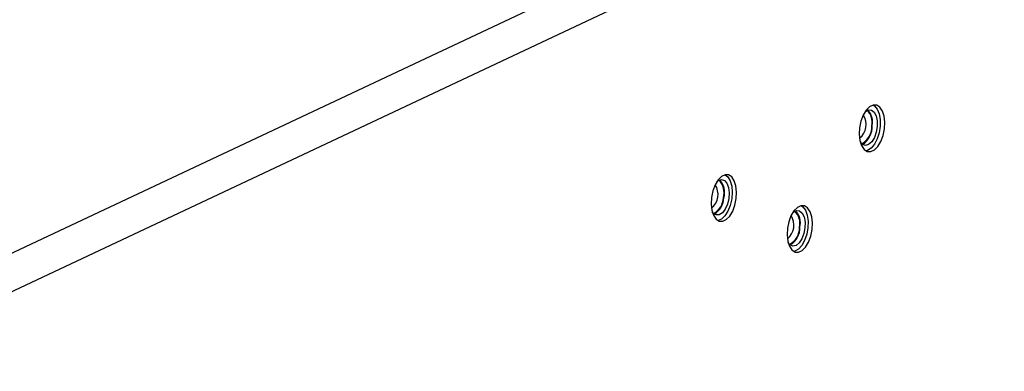
# Model space of a CAD drawing. Units: inches. Extents: x 0.3 to 33.8, y 0.2 to 21.6.
# Drawn here: x 29.2 to 30.1, y 16.3 to 16.6 of the extents above; entities that cross this region are included whole.
import ezdxf

# ---------------------------------------------------------------- set-up
doc = ezdxf.new("R2010")
doc.units = ezdxf.units.IN
doc.header["$MEASUREMENT"] = 0

msp = doc.modelspace()

# ---------------------------------------------------------------- linework, layer by layer
at = {"color": 7, "linetype": 'Continuous', "lineweight": 25}
for p, q in [((28.99173, 16.31266), (30.7216, 17.12568)), ((30.74194, 17.10011), (29.01207, 16.28709))]:
    msp.add_line(p, q, dxfattribs=at)
at = {"color": 7, "linetype": 'Continuous', "lineweight": 25, "flags": 128}
for points in [[(29.9621, 16.51372), (29.96147, 16.5193), (29.95995, 16.52399), (29.95766, 16.5274), (29.95479, 16.52927), (29.95158, 16.52943), (29.94827, 16.52788), (29.94515, 16.52473), (29.94245, 16.52026), (29.94041, 16.51481), (29.93918, 16.50883), (29.93887, 16.50281), (29.9395, 16.49722), (29.94102, 16.49254), (29.94331, 16.48912), (29.94618, 16.48726), (29.94939, 16.4871), (29.9527, 16.48865), (29.95582, 16.49179), (29.95852, 16.49627), (29.96056, 16.50172), (29.96179, 16.5077), (29.9621, 16.51372)], [(29.94419, 16.52337), (29.94704, 16.52498), (29.94988, 16.52489), (29.95236, 16.52306), (29.9542, 16.5197), (29.95521, 16.51517), (29.95527, 16.50996)], [(29.95169, 16.52945), (29.95278, 16.52876), (29.95526, 16.52583), (29.95704, 16.52153), (29.95797, 16.5162), (29.95796, 16.51028), (29.95702, 16.50425), (29.95523, 16.4986), (29.95274, 16.49378), (29.94973, 16.49019), (29.94647, 16.48811), (29.9451, 16.48773)], [(29.95527, 16.50996), (29.95438, 16.50463), (29.95263, 16.49977), (29.95022, 16.49589), (29.9474, 16.49343), (29.94449, 16.49264), (29.94179, 16.49361), (29.93984, 16.49583)], [(29.82708, 16.45027), (29.82645, 16.45585), (29.82493, 16.46054), (29.82265, 16.46395), (29.81978, 16.46581), (29.81656, 16.46597), (29.81326, 16.46442), (29.81013, 16.46128), (29.80744, 16.4568), (29.8054, 16.45135), (29.80417, 16.44538), (29.80386, 16.43935), (29.80449, 16.43377), (29.80601, 16.42908), (29.8083, 16.42567), (29.81116, 16.4238), (29.81438, 16.42364), (29.81768, 16.4252), (29.82081, 16.42834), (29.8235, 16.43281), (29.82555, 16.43826), (29.82677, 16.44424), (29.82708, 16.45027)], [(29.80917, 16.45992), (29.81029, 16.46075), (29.81321, 16.4617), (29.81594, 16.46089), (29.81819, 16.45841), (29.81971, 16.45452), (29.82033, 16.44965), (29.82, 16.44432)], [(29.81668, 16.466), (29.81901, 16.46411), (29.82119, 16.4605), (29.82258, 16.45567), (29.82307, 16.45001), (29.82262, 16.44397), (29.82127, 16.43806), (29.81912, 16.43275), (29.81636, 16.42846), (29.8132, 16.42555), (29.81009, 16.42428)], [(29.82, 16.44432), (29.81875, 16.43911), (29.8167, 16.43459), (29.81409, 16.43125), (29.8112, 16.42944), (29.80833, 16.42937), (29.80581, 16.43103), (29.80482, 16.43238)], [(29.89624, 16.42211), (29.89561, 16.4277), (29.89409, 16.43238), (29.8918, 16.4358), (29.88893, 16.43766), (29.88572, 16.43782), (29.88241, 16.43627), (29.87929, 16.43313), (29.87659, 16.42865), (29.87455, 16.4232), (29.87333, 16.41722), (29.87302, 16.4112), (29.87365, 16.40562), (29.87517, 16.40093), (29.87745, 16.39752), (29.88032, 16.39565), (29.88354, 16.39549), (29.88684, 16.39704), (29.88997, 16.40019), (29.89266, 16.40466), (29.8947, 16.41011), (29.89593, 16.41609), (29.89624, 16.42211)], [(29.87833, 16.43177), (29.87863, 16.43201), (29.88154, 16.43345), (29.88436, 16.43314), (29.88677, 16.43112), (29.88852, 16.42759), (29.88941, 16.42295), (29.88935, 16.41769)], [(29.88583, 16.43785), (29.88731, 16.43683), (29.88971, 16.43368), (29.89137, 16.42921), (29.89216, 16.42377), (29.89202, 16.41781), (29.89096, 16.41181), (29.88906, 16.40624), (29.88648, 16.40158), (29.88342, 16.39818), (29.88014, 16.39634), (29.87924, 16.39613)], [(29.88935, 16.41769), (29.88835, 16.41239), (29.88651, 16.40762), (29.88403, 16.4039), (29.88119, 16.40163), (29.87828, 16.40105), (29.87563, 16.40224), (29.87398, 16.40422)]]:
    msp.add_lwpolyline(points, dxfattribs=at)
at = {"color": 7, "linetype": 'Continuous', "lineweight": 25}
for centre, radius, start, end in [((29.93641, 16.51387), 0.01424, 346.8446, 48.41151), ((29.93504, 16.5139), 0.01598, 348.37173, 43.31817), ((29.92919, 16.51163), 0.01595, 308.70791, 33.33515), ((29.93307, 16.5095), 0.01724, 297.66554, 3.7679), ((29.93148, 16.50992), 0.01923, 302.24012, 2.27875), ((29.79961, 16.44959), 0.01606, 343.72719, 45.57324), ((29.79807, 16.44966), 0.01796, 345.1053, 40.86864), ((29.79411, 16.44818), 0.016, 308.87702, 33.16603), ((29.7986, 16.4454), 0.01642, 297.01542, 358.92786), ((29.7971, 16.44582), 0.01835, 301.64483, 357.58085), ((29.87002, 16.422), 0.01479, 345.87747, 47.52772), ((29.86859, 16.42204), 0.01658, 347.36054, 42.55521), ((29.8633, 16.42003), 0.01598, 308.78894, 33.25411), ((29.86764, 16.41755), 0.01675, 296.92094, 2.88474), ((29.86608, 16.41797), 0.0187, 301.59607, 1.35129)]:
    msp.add_arc(centre, radius, start, end, dxfattribs=at)

doc.saveas('drawing.dxf')
